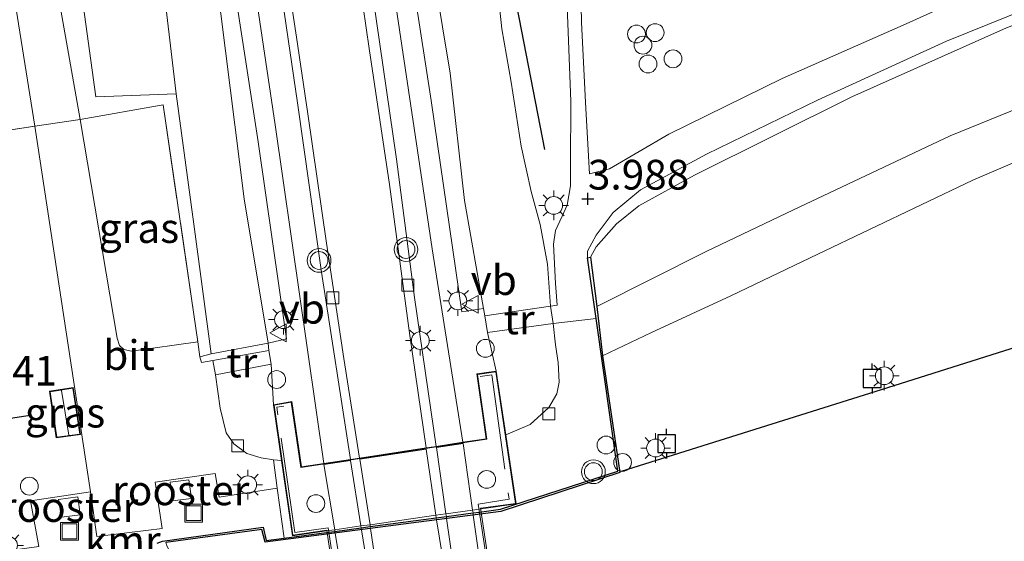
# Model space of a CAD drawing. Units: metres. Extents: x 110000 to 120007, y 406248 to 412503.
# Drawn here: x 116624 to 116707, y 406751 to 406795 of the extents above; entities that cross this region are included whole.
import ezdxf
from ezdxf.enums import TextEntityAlignment as Align

# ---------------------------------------------------------------- set-up
doc = ezdxf.new("R2010")
doc.units = ezdxf.units.M
doc.linetypes.add('IE-TERREINAFSCHEIDING', pattern=[10, 8, -2])
doc.layers.get('0').update_dxf_attribs({"lineweight": 25})
for name, color, linetype, lineweight in [('B-ME-AL-OVERIG-S-B1', 7, 'Continuous', 18), ('B-ME-GR-BOMENRIJ-L-B1', 10, 'Continuous', 25), ('B-ME-GR-BOMENSTRUIKEN-GV-B6', 93, 'Continuous', 18), ('B-ME-GR-BOOM-GV-B6', 93, 'Continuous', 18), ('B-ME-GW-HOOGTEPUNT-S-B1', 10, 'Continuous', 25), ('B-ME-GW-KRUINLIJN-L-B1', 93, 'Continuous', 18), ('B-ME-GW-TEENLIJN-L-B1', 93, 'Continuous', 18), ('B-ME-IE-GRASLAND-GV-B6', 93, 'Continuous', 18), ('B-ME-IE-INRICHTINGSELEMENT-GV-B6', 253, 'Continuous', 18), ('B-ME-IE-INRICHTINGSELEMENT-S-B1', 253, 'Continuous', 18), ('B-ME-IE-MEUBILAIR_WEGMEUBILAIR-LICHTMAST-S-B1', 8, 'Continuous', 18), ('B-ME-IE-TERREINAFSCHEIDING-DOORGANG-L-B1', 8, 'IE-TERREINAFSCHEIDING-KUNSTMATIG-OPEN', 18), ('B-ME-IE-TERREINAFSCHEIDING-RASTERHEKWERK-L-B1', 8, 'IE-TERREINAFSCHEIDING', 18), ('B-ME-IE-TERREINAFSCHEIDING-RASTERHEKWERK-L-B2', 8, 'IE-TERREINAFSCHEIDING', 18), ('B-ME-KG-KADASTRAAL-DAKRAND-L-B1', 13, 'Continuous', 18), ('B-ME-KG-KADASTRAAL-NOKLIJN-L-B1', 13, 'Continuous', 18), ('B-ME-KW-BRUG-GV-B7', 173, 'Continuous', 18), ('B-ME-KW-LANDHOOFD-GV-B6', 173, 'Continuous', 18), ('B-ME-KW-REMMINGWERK-L-B1', 10, 'Continuous', 25), ('B-ME-OB-BEKLEDING-GV-B6', 253, 'Continuous', 18), ('B-ME-OB-WATERLIJN-L-B1', 133, 'OB-WATERLIJN', 18), ('B-ME-OG-BEBOUWING-GV-B6', 173, 'Continuous', 18), ('B-ME-OG-WATER-GV-B6', 153, 'Continuous', 18), ('B-ME-VH-VERH_SOORT-BETON-OVERIG-GV-B6', 8, 'IE-TERREINAFSCHEIDING-NATUURLIJK-HOUTWAL', 18), ('B-ME-VH-VERH_SOORT-BITUMEN-GV-B6', 8, 'IE-TERREINAFSCHEIDING-NATUURLIJK-HOUTWAL', 18), ('B-ME-VH-VERH_SOORT-BITUMEN-GV-B7', 8, 'IE-TERREINAFSCHEIDING-NATUURLIJK-HOUTWAL', 18), ('B-ME-VH-VERH_SOORT-TEGELS-GV-B6', 8, 'Continuous', 18), ('B-ME-VV-AFMEERCONSTRUCTIE-S-B1', 10, 'Continuous', 25), ('B-ME-VV-KADEMUUR-GV-B6', 10, 'Continuous', 25), ('B-ME-VV-KOLK-S-B1', 8, 'Continuous', 18), ('B-ME-VW-MEUBILAIR_WEGMEUBILAIR-SLAGBOOM-S-B1', 8, 'Continuous', 18), ('B-ME-VW-MEUBILAIR_WEGMEUBILAIR-VERKEERSBORD-S-B1', 8, 'Continuous', 18), ('B-ME-VW-MEUBILAIR_WEGMEUBILAIR-VERKEERSLICHT-S-B1', 13, 'Continuous', 18)]:
    doc.layers.add(name, color=color, linetype=linetype, lineweight=lineweight)
doc.styles.add('NLCS-ISO', font='NLCS-ISO.TTF')
doc.linetypes.add('IE-TERREINAFSCHEIDING-KUNSTMATIG-OPEN', pattern='A,7,-1.5,[67,NLCS.SHX,S=0.75,R=0,X=0,Y=0],-1.5', length=10)
doc.linetypes.add('IE-TERREINAFSCHEIDING-NATUURLIJK-HOUTWAL', pattern='A,7,-1.5,[67,NLCS.SHX,S=0.75,R=45,X=0,Y=0],-1.5,7,-1.5,[70,NLCS.SHX,S=0.75,R=0,X=0,Y=0],-1.5', length=20)
doc.linetypes.add('OB-WATERLIJN', pattern='A,10,[32,NLCS.SHX,S=2,R=0,X=0,Y=0],-12', length=22)

# ---------------------------------------------------------------- blocks, each defined once
blk = doc.blocks.new('dtb')
blk.add_circle((0, 0), 0.75)
blk = doc.blocks.new('meerpaal')
for p, q in [((-0.75, 0), (-1.25, 0)), ((0.75, 0.75), (-0.75, 0.75)), ((-0.75, 0.75), (-0.75, -0.75)), ((0.75, -0.75), (0.75, 0.75)), ((0.75, 0), (1.25, 0)), ((-0.75, -0.75), (0.75, -0.75))]:
    blk.add_line(p, q)
blk = doc.blocks.new('put')
for p, q in [((0.75, 0.75), (-0.75, 0.75)), ((-0.75, 0.75), (-0.75, -0.75)), ((0.75, -0.75), (0.75, 0.75)), ((-0.75, -0.75), (0.75, -0.75))]:
    blk.add_line(p, q)
blk.add_lwpolyline([(-0.625, 0.625), (0.625, 0.625), (0.625, -0.625), (-0.625, -0.625)], close=True)
blk = doc.blocks.new('verkeersbord')
for p, q in [((0, 0.75), (-0.75, -0.625)), ((0.75, -0.625), (0, 0.75)), ((-0.75, -0.625), (0.75, -0.625))]:
    blk.add_line(p, q)
blk = doc.blocks.new('verkeerslicht')
for radius in [1, 0.75]:
    blk.add_circle((0, 0), radius)
blk = doc.blocks.new('hoogtepunt')
for p, q in [((-0.5, 0), (0.5, 0)), ((0, 0.5), (0, -0.5))]:
    blk.add_line(p, q)
blk = doc.blocks.new('kolk')
blk.add_lwpolyline([(-0.5, -0.5), (0.5, -0.5), (0.5, 0.5), (-0.5, 0.5)], close=True)
blk = doc.blocks.new('lantaarnpaal')
for p, q in [((-0.884, 0.884), (-0.53, 0.53)), ((0, 0.75), (0, 1.25)), ((0.53, 0.53), (0.884, 0.884)), ((-0.75, 0), (-1.25, 0)), ((0.75, 0), (1.25, 0)), ((-0.53, -0.53), (-0.884, -0.884)), ((0, -0.75), (0, -1.25)), ((0.53, -0.53), (0.884, -0.884))]:
    blk.add_line(p, q)
blk.add_circle((0, 0), 0.75)

msp = doc.modelspace()

# ---------------------------------------------------------------- linework, layer by layer
at = {"layer": 'B-ME-GR-BOMENRIJ-L-B1'}
msp.add_line((116574.657, 406754.428, 4.232), (116624.951, 406761.963, 4.181), dxfattribs=at)
msp.add_polyline3d([(116649.58, 406879.764, 3.301), (116655.037, 406852.456, 3.317), (116665.482, 406798.346, 3.683), (116668.205, 406784.314, 4.185)], dxfattribs=at)
at = {"layer": 'B-ME-GR-BOMENSTRUIKEN-GV-B6'}
msp.add_polyline3d([(116637.221, 406789.004, 4.322), (116630.452, 406788.741, 4.318), (116628.474, 406803.248, 4.225), (116626.048, 406817.021, 4.241), (116623.191, 406833.134, 4.153), (116620.483, 406849.622, 4.153), (116619.943, 406854.541, 4.157), (116619.853, 406858.533, 4.153), (116620.533, 406861.431, 4.141), (116621.752, 406863.557, 4.129), (116623.017, 406864.819, 4.137), (116627.364, 406866.96, 4.281), (116627.576, 406861.539, 4.157), (116628.778, 406856.766, 4.056), (116629.797, 406852.821, 4.048), (116630.867, 406843.377, 4.004), (116632.349, 406830.333, 4.06), (116633.694, 406817.573, 4.137), (116635.18, 406806.219, 4.217), (116635.96, 406799.707, 4.201), (116637.221, 406789.004, 4.322)], dxfattribs=at)
at = {"layer": 'B-ME-GR-BOOM-GV-B6'}
msp.add_polyline3d([(116614.778, 406863.287, 4.165), (116614.142, 406860.697, 4.169), (116614.169, 406859.349, 4.141), (116618.035, 406830.763, 4.225), (116621.316, 406811.289, 4.217), (116625.333, 406786.285, 4.229), (116614.635, 406784.653, 4.205), (116613.509, 406790.194, 4.076), (116611.829, 406800.113, 4.129), (116610.328, 406808.321, 4.044), (116608.399, 406819.353, 3.924), (116607.303, 406826.864, 3.924), (116607.849, 406828.246, 3.823), (116608.995, 406830.52, 3.859), (116610.017, 406832.158, 3.888), (116610.096, 406833.66, 3.916), (116609.295, 406840.042, 3.759), (116607.66, 406851.357, 3.827), (116606.02, 406861.638, 3.799), (116605.848, 406862.051, 3.799), (116609.015, 406862.815, 4.044), (116614.778, 406863.287, 4.165)], dxfattribs=at)
at = {"layer": 'B-ME-GW-KRUINLIJN-L-B1'}
for points in [[(116655.292, 406885.464, 3.184), (116654.146, 406887.045, 3.393), (116652.551, 406888.654, 3.542), (116651.307, 406889.488, 3.687), (116650.255, 406889.637, 3.771), (116649.117, 406889.448, 3.803), (116648.169, 406888.966, 3.859), (116647.861, 406887.882, 3.996), (116647.673, 406884.36, 4.064), (116647.359, 406877.541, 4.414), (116647.731, 406873.084, 4.486), (116649.823, 406858.849, 4.872), (116652.346, 406843.29, 5.33), (116654.599, 406828.2, 5.724), (116657.061, 406810.084, 6.142), (116660.265, 406790.749, 6.584), (116661.489, 406780.019, 6.757), (116663.084, 406770.956, 6.877)], [(116644.952, 406768.034, 6.913), (116642.929, 406780.166, 6.853), (116640.584, 406798.876, 6.407), (116638.061, 406817.524, 5.953), (116635.797, 406830.903, 5.628), (116633.878, 406843.403, 5.31), (116632.723, 406850.986, 5.169), (116631.658, 406854.576, 4.989), (116630.42, 406857.358, 4.904), (116629.386, 406860.541, 4.764), (116628.617, 406863.062, 4.53), (116627.364, 406866.96, 4.281)], [(116672.071, 406775.261, 3.413), (116672.554, 406776.136, 3.554), (116674.261, 406778.075, 3.827), (116676.13, 406779.594, 3.968), (116680.828, 406782.174, 4.048), (116694.05, 406788.764, 4.084), (116707.082, 406794.566, 4.056), (116716.427, 406798.104, 4.044), (116725.599, 406801.135, 4.064), (116735.212, 406803.466, 4.076), (116746.079, 406805.278, 4.024), (116764.587, 406808.196, 3.918)]]:
    msp.add_polyline3d(points, dxfattribs=at)
at = {"layer": 'B-ME-GW-TEENLIJN-L-B1'}
for points in [[(116668.706, 406771.156, 3.478), (116668.446, 406774.667, 3.582), (116667.849, 406778.009, 3.904), (116667.082, 406780.781, 4.133), (116666.235, 406784.611, 4.221), (116665.406, 406789.987, 4.253), (116664.607, 406794.47, 4.076), (116664.259, 406797.925, 3.779), (116663.95, 406802.419, 3.602), (116663.595, 406806.241, 3.598), (116662.734, 406810.239, 3.691), (116660.908, 406819.521, 3.506), (116658.771, 406830.318, 3.502), (116655.851, 406843.019, 3.462), (116653.819, 406853.76, 3.401), (116651.734, 406864.554, 3.421), (116650.289, 406871.923, 3.401), (116649.545, 406877.112, 3.361), (116649.536, 406885.027, 3.064)], [(116627.364, 406866.96, 4.281), (116627.576, 406861.539, 4.157), (116628.778, 406856.766, 4.056), (116629.797, 406852.821, 4.048), (116630.867, 406843.377, 4.004), (116632.349, 406830.333, 4.06), (116633.694, 406817.573, 4.137), (116635.18, 406806.219, 4.217), (116635.96, 406799.707, 4.201), (116637.221, 406789.004, 4.322)], [(116637.221, 406789.004, 4.322), (116638.701, 406778.049, 4.322), (116640.171, 406767.134, 4.309)]]:
    msp.add_polyline3d(points, dxfattribs=at)
at = {"layer": 'B-ME-IE-GRASLAND-GV-B6'}
for points in [[(116649.536, 406885.027, 3.064), (116649.545, 406877.112, 3.361), (116650.289, 406871.923, 3.401), (116651.734, 406864.554, 3.421), (116653.819, 406853.76, 3.401), (116655.851, 406843.019, 3.462), (116658.771, 406830.318, 3.502), (116660.908, 406819.521, 3.506), (116662.734, 406810.239, 3.691), (116663.595, 406806.241, 3.598), (116663.95, 406802.419, 3.602), (116664.259, 406797.925, 3.779), (116664.607, 406794.47, 4.076), (116665.406, 406789.987, 4.253), (116666.235, 406784.611, 4.221), (116667.082, 406780.781, 4.133), (116667.849, 406778.009, 3.904), (116668.446, 406774.667, 3.582), (116668.706, 406771.156, 3.478)], [(116647.673, 406884.36, 4.064), (116647.359, 406877.541, 4.414), (116647.731, 406873.084, 4.486), (116649.823, 406858.849, 4.872), (116652.346, 406843.29, 5.33), (116654.599, 406828.2, 5.724), (116657.061, 406810.084, 6.142), (116660.265, 406790.749, 6.584), (116661.489, 406780.019, 6.757), (116663.084, 406770.956, 6.877), (116661.24, 406770.675, 6.901), (116658.67, 406788.443, 6.765), (116656.461, 406802.809, 6.459), (116653.887, 406820.783, 6.017), (116651.485, 406836.647, 5.615), (116650.147, 406845.626, 5.374), (116647.77, 406861.483, 4.956), (116646.13, 406872.877, 4.683), (116645.856, 406874.79, 4.611), (116645.787, 406875.748, 4.571), (116645.995, 406878.063, 4.486), (116646.63, 406883.408, 4.245)], [(116668.706, 406771.156, 3.478), (116663.18, 406770.329, 6.877), (116663.084, 406770.956, 6.877), (116661.489, 406780.019, 6.757), (116660.265, 406790.749, 6.584), (116657.061, 406810.084, 6.142), (116654.599, 406828.2, 5.724), (116652.346, 406843.29, 5.33), (116649.823, 406858.849, 4.872), (116647.731, 406873.084, 4.486), (116647.359, 406877.541, 4.414), (116647.673, 406884.36, 4.064)], [(116637.221, 406789.004, 4.322), (116635.96, 406799.707, 4.201), (116635.18, 406806.219, 4.217), (116633.694, 406817.573, 4.137), (116632.349, 406830.333, 4.06), (116630.867, 406843.377, 4.004), (116629.797, 406852.821, 4.048), (116628.778, 406856.766, 4.056), (116627.576, 406861.539, 4.157), (116627.364, 406866.96, 4.281), (116628.617, 406863.062, 4.53), (116629.386, 406860.541, 4.764), (116630.42, 406857.358, 4.904), (116631.658, 406854.576, 4.989), (116632.723, 406850.986, 5.169), (116633.878, 406843.403, 5.31), (116635.797, 406830.903, 5.628), (116638.061, 406817.524, 5.953), (116640.584, 406798.876, 6.407), (116642.929, 406780.166, 6.853), (116644.952, 406768.034, 6.913), (116640.171, 406767.134, 4.309), (116638.701, 406778.049, 4.322), (116637.221, 406789.004, 4.322)], [(116623.191, 406833.134, 4.153), (116626.048, 406817.021, 4.241), (116628.474, 406803.248, 4.225), (116630.452, 406788.741, 4.318), (116637.221, 406789.004, 4.322), (116638.701, 406778.049, 4.322), (116640.171, 406767.134, 4.309), (116639.204, 406766.873, 4.161)], [(116639.204, 406766.873, 4.161), (116639.034, 406768.142, 4.161), (116636.133, 406788.071, 4.225), (116629.15, 406786.845, 4.221), (116626.621, 406801.153, 4.217), (116624.993, 406812.329, 4.217), (116622.216, 406828.2, 4.209)], [(116641.524, 406801.903, 6.455), (116644.106, 406784.974, 6.853), (116646.492, 406768.383, 6.942), (116644.952, 406768.034, 6.913), (116642.929, 406780.166, 6.853), (116640.584, 406798.876, 6.407)], [(116669.95, 406800.749, 3.614), (116670.177, 406794.93, 3.879), (116670.41, 406788.385, 3.988), (116670.404, 406783.018, 3.952), (116670.403, 406781.273, 3.944), (116670.123, 406779.641, 3.904), (116669.697, 406778.704, 3.795), (116669.141, 406777.502, 3.667), (116668.949, 406776.354, 3.602), (116669.029, 406775.268, 3.494), (116669.134, 406773.055, 3.47), (116669.277, 406771.226, 3.47), (116668.706, 406771.156, 3.478)], [(116705.9, 406798.2, 4.084), (116698.62, 406794.902, 4.113), (116688.204, 406790.307, 4.092), (116678.674, 406785.607, 4.052), (116673.686, 406782.684, 3.98), (116671.998, 406782.275, 3.984), (116671.657, 406788.266, 3.956), (116671.317, 406795.024, 3.811), (116671.205, 406800.329, 3.638)], [(116668.706, 406771.156, 3.478), (116668.446, 406774.667, 3.582), (116667.849, 406778.009, 3.904), (116667.082, 406780.781, 4.133), (116666.235, 406784.611, 4.221), (116665.406, 406789.987, 4.253), (116664.607, 406794.47, 4.076), (116664.259, 406797.925, 3.779)], [(116707.082, 406794.566, 4.056), (116694.05, 406788.764, 4.084), (116680.828, 406782.174, 4.048), (116676.13, 406779.594, 3.968), (116674.261, 406778.075, 3.827), (116672.554, 406776.136, 3.554), (116672.071, 406775.261, 3.413), (116671.824, 406775.221, 3.413), (116671.83, 406775.763, 3.534), (116672.553, 406777.119, 3.759), (116673.989, 406779.017, 3.859), (116676.269, 406780.933, 4.052), (116681.835, 406783.934, 4.109), (116691.164, 406788.463, 4.101), (116702.011, 406793.432, 4.08), (116710.578, 406796.897, 4.096)], [(116716.614, 406791.279, 1.831), (116702.333, 406785.474, 1.848), (116689.155, 406779.236, 1.831), (116681.812, 406775.735, 1.906), (116672.608, 406771.107, 1.95), (116672.071, 406775.261, 3.413), (116672.554, 406776.136, 3.554), (116674.261, 406778.075, 3.827), (116676.13, 406779.594, 3.968), (116680.828, 406782.174, 4.048), (116694.05, 406788.764, 4.084), (116707.082, 406794.566, 4.056)], [(116629.15, 406786.845, 4.221), (116636.133, 406788.071, 4.225), (116639.034, 406768.142, 4.161), (116633.461, 406767.358, 4.165), (116632.81, 406767.485, 4.169), (116632.447, 406767.838, 4.185), (116632.247, 406768.463, 4.197), (116629.15, 406786.845, 4.221)], [(116625.333, 406786.285, 4.229), (116630.022, 406755.508, 4.233), (116624.979, 406754.761, 4.233), (116625.663, 406750.922, 4.233), (116618.953, 406749.993, 4.245), (116619.051, 406749.384, 4.245), (116597.154, 406746.162, 4.245), (116575.614, 406743.002, 4.244), (116572.994, 406774.27, 4.212), (116580.748, 406775.305, 4.173), (116601.459, 406778.391, 4.209), (116614.477, 406780.478, 4.213), (116615.076, 406780.754, 4.221), (116615.229, 406782.483, 4.161), (116614.635, 406784.653, 4.205), (116625.333, 406786.285, 4.229)], [(116639.204, 406766.873, 4.161), (116640.171, 406767.134, 4.309), (116644.952, 406768.034, 6.913), (116645.01, 406767.418, 6.913), (116640.304, 406766.584, 4.217), (116639.361, 406766.411, 4.193), (116639.204, 406766.873, 4.161)], [(116626.568, 406763.986, 4.201), (116627.129, 406760.06, 4.201), (116629.182, 406760.343, 4.201), (116628.563, 406764.305, 4.201), (116626.568, 406763.986, 4.201)]]:
    msp.add_polyline3d(points, dxfattribs=at)
at = {"layer": 'B-ME-IE-INRICHTINGSELEMENT-GV-B6'}
for points in [[(116638.524, 406754.972, 4.205), (116636.912, 406754.763, 4.205), (116636.71, 406756.335, 4.205), (116638.283, 406756.537, 4.205), (116638.524, 406754.972, 4.205)], [(116629.145, 406753.578, 4.205), (116627.584, 406753.388, 4.205), (116627.326, 406754.867, 4.205), (116628.945, 406755.11, 4.205), (116629.145, 406753.578, 4.205)]]:
    msp.add_polyline3d(points, dxfattribs=at)
at = {"layer": 'B-ME-IE-TERREINAFSCHEIDING-DOORGANG-L-B1'}
for p, q in [((116625.333, 406786.285, 4.229), (116629.15, 406786.845, 4.221)), ((116663.423, 406768.922, 6.877), (116663.18, 406770.329, 6.877)), ((116672.552, 406770.107, 3.405), (116668.923, 406769.673, 3.49)), ((116645.01, 406767.418, 6.913), (116645.215, 406766.255, 6.853))]:
    msp.add_line(p, q, dxfattribs=at)
at = {"layer": 'B-ME-IE-TERREINAFSCHEIDING-RASTERHEKWERK-L-B1'}
msp.add_line((116645.397, 406762.851, 6.881), (116645.215, 406766.255, 6.853), dxfattribs=at)
for points in [[(116629.15, 406786.845, 4.221), (116636.133, 406788.071, 4.225), (116639.034, 406768.142, 4.161), (116639.204, 406766.873, 4.161), (116640.171, 406767.134, 4.309), (116644.952, 406768.034, 6.913), (116645.01, 406767.418, 6.913)], [(116625.333, 406786.285, 4.229), (116614.635, 406784.653, 4.205), (116613.22, 406784.46, 3.948), (116611.96, 406784.246, 3.98), (116611.119, 406784.176, 4.201)], [(116668.923, 406769.673, 3.49), (116663.423, 406768.922, 6.877), (116664.147, 406765.678, 6.881)]]:
    msp.add_polyline3d(points, dxfattribs=at)
at = {"layer": 'B-ME-IE-TERREINAFSCHEIDING-RASTERHEKWERK-L-B2'}
for points in [[(116662.795, 406765.23, 6.877), (116663.773, 406765.351, 6.877), (116665.235, 406754.914, 6.877), (116662.638, 406754.483, 6.877), (116664.927, 406739.029, 6.877), (116667.567, 406739.439, 6.877), (116669.129, 406729.515, 6.877), (116668.147, 406729.385, 6.877)], [(116651.489, 406726.923, 6.821), (116650.803, 406726.831, 6.821), (116649.447, 406736.78, 6.821), (116652.227, 406737.191, 6.821), (116650.022, 406752.494, 6.821), (116647.195, 406752.109, 6.821), (116645.687, 406762.646, 6.821), (116646.281, 406762.719, 6.821)]]:
    msp.add_polyline3d(points, dxfattribs=at)
at = {"layer": 'B-ME-KG-KADASTRAAL-DAKRAND-L-B1'}
msp.add_polyline3d([(116629.125, 406760.386, 5.567), (116627.171, 406760.117, 5.567), (116626.624, 406763.944, 5.567), (116628.521, 406764.248, 5.567), (116629.125, 406760.386, 5.567)], dxfattribs=at)
at = {"layer": 'B-ME-KG-KADASTRAAL-NOKLIJN-L-B1'}
msp.add_line((116628.192, 406760.278, 6.009), (116627.572, 406764.058, 6.009), dxfattribs=at)
at = {"layer": 'B-ME-KW-BRUG-GV-B7'}
msp.add_polyline3d([(116651.541, 406732.161, 6.881), (116652.371, 406726.697, 6.881), (116650.695, 406726.435, 6.881), (116649.188, 406736.973, 6.881), (116652.043, 406737.361, 6.881), (116649.896, 406752.306, 6.881), (116647.036, 406751.88, 6.881), (116645.453, 406762.81, 6.881), (116646.909, 406763.056, 6.881), (116647.715, 406757.566, 6.881), (116663.343, 406759.942, 6.881), (116662.567, 406765.399, 6.881), (116664.105, 406765.621, 6.881), (116665.764, 406754.552, 6.881), (116662.822, 406754.14, 6.881), (116665.058, 406739.344, 6.881), (116667.718, 406739.748, 6.881), (116669.357, 406729.269, 6.881), (116668.018, 406729.084, 6.881), (116667.092, 406734.508, 6.881), (116651.541, 406732.161, 6.881)], dxfattribs=at)
at = {"layer": 'B-ME-KW-LANDHOOFD-GV-B6'}
msp.add_polyline3d([(116664.952, 406760.305, 3.403), (116665.821, 406754.509, 3.382), (116662.7, 406754.064, 3.508), (116662.158, 406753.986, 3.53), (116659.917, 406753.667, 3.621), (116659.072, 406753.546, 3.656), (116653.53, 406752.756, 3.88), (116652.767, 406752.647, 3.911), (116650.558, 406752.331, 4.001), (116650.056, 406752.26, 4.021), (116646.994, 406751.823, 4.145), (116646.078, 406758.147, 4.116), (116645.397, 406762.851, 6.881), (116646.951, 406763.114, 6.881), (116647.757, 406757.623, 6.881), (116649.642, 406757.91, 6.901), (116651.873, 406758.249, 6.821), (116652.648, 406758.367, 6.864), (116658.244, 406759.217, 6.832), (116659.093, 406759.34, 6.833), (116661.347, 406759.689, 6.853), (116663.287, 406759.984, 6.881), (116662.51, 406765.441, 6.881), (116664.147, 406765.678, 6.881), (116664.952, 406760.305, 3.403)], dxfattribs=at)
at = {"layer": 'B-ME-KW-REMMINGWERK-L-B1'}
msp.add_polyline3d([(116754.858, 406782.534, 3.144), (116732.725, 406775.511, 3.131), (116716.667, 406770.457, 3.142), (116697.056, 406764.274, 3.141), (116674.659, 406757.224, 3.139)], dxfattribs=at)
at = {"layer": 'B-ME-OB-BEKLEDING-GV-B6'}
for points in [[(116672.608, 406771.107, 1.95), (116681.812, 406775.735, 1.906), (116689.155, 406779.236, 1.831), (116702.333, 406785.474, 1.848), (116716.614, 406791.279, 1.831)], [(116718.307, 406787.783, 0.381), (116704.25, 406781.731, 0.381), (116691.193, 406775.515, 0.381), (116683.875, 406771.999, 0.381), (116677.22, 406768.924, 0.381), (116673.097, 406766.97, 0.381), (116672.608, 406771.107, 1.95)], [(116664.952, 406760.305, 3.403), (116664.147, 406765.678, 6.881), (116663.423, 406768.922, 6.877), (116668.923, 406769.673, 3.49), (116669.121, 406767.879, 3.445), (116669.366, 406766.399, 3.421), (116669.442, 406764.736, 3.401), (116669.237, 406763.78, 3.373), (116668.576, 406762.618, 3.353), (116666.994, 406761.199, 3.329), (116664.952, 406760.305, 3.403)], [(116640.518, 406765.356, 4.217), (116645.215, 406766.255, 6.853), (116645.397, 406762.851, 6.881), (116646.078, 406758.147, 4.116), (116645.41, 406758.219, 4.119), (116644.38, 406758.38, 4.125), (116643.161, 406758.746, 4.133), (116642.073, 406759.567, 4.149), (116641.427, 406760.473, 4.153), (116640.911, 406762.564, 4.189), (116640.518, 406765.356, 4.217)]]:
    msp.add_polyline3d(points, dxfattribs=at)
at = {"layer": 'B-ME-OB-WATERLIJN-L-B1'}
for points in [[(116919.081, 406820.313, 0.381), (116916.503, 406819.913, 0.381), (116893.578, 406816.544, 0.381), (116878.526, 406814.326, 0.381), (116861.065, 406811.735, 0.381), (116848.553, 406809.87, 0.381), (116821.805, 406805.983, 0.381), (116795.629, 406802.088, 0.381), (116777.446, 406799.677, 0.381), (116756.981, 406796.343, 0.381), (116746.873, 406794.837, 0.381), (116736.244, 406792.967, 0.381), (116724.569, 406789.979, 0.381), (116718.307, 406787.783, 0.381), (116704.25, 406781.731, 0.381), (116691.193, 406775.515, 0.381), (116683.875, 406771.999, 0.381), (116677.22, 406768.924, 0.381), (116673.097, 406766.97, 0.381)], [(116673.097, 406766.97, 0.381), (116674.536, 406757.146, 0.154), (116664.524, 406753.868, 0.154), (116644.701, 406751.274, 0.154), (116644.434, 406752.349, 0.154), (116636.358, 406751.267, 0.154), (116636.428, 406750.987, 0.154), (116640.377, 406743.471, 0.142), (116638.73, 406734.831, 0.15), (116646.759, 406736.14, 0.15), (116646.609, 406737.386, 0.15), (116653.512, 406738.329, 0.15), (116668.126, 406740.425, 0.15), (116677.051, 406740.144, 0.15), (116678.533, 406730.879, 0.15), (116683.021, 406729.763, 0.15), (116687.892, 406728.764, 0.15), (116691.055, 406728.343, 0.15), (116693.107, 406728.095, 0.15), (116697.452, 406727.7, 0.15), (116702.383, 406727.638, 0.15), (116705.785, 406727.849, 0.15), (116708.32, 406728.062, 0.15)]]:
    msp.add_polyline3d(points, dxfattribs=at)
at = {"layer": 'B-ME-OG-BEBOUWING-GV-B6'}
for points in [[(116668.923, 406769.673, 3.49), (116663.423, 406768.922, 6.877), (116663.18, 406770.329, 6.877), (116668.706, 406771.156, 3.478), (116668.923, 406769.673, 3.49)], [(116640.304, 406766.584, 4.217), (116645.01, 406767.418, 6.913), (116645.215, 406766.255, 6.853), (116640.518, 406765.356, 4.217), (116640.304, 406766.584, 4.217)], [(116627.129, 406760.06, 4.201), (116626.568, 406763.986, 4.201), (116628.563, 406764.305, 4.201), (116629.182, 406760.343, 4.201), (116627.129, 406760.06, 4.201)]]:
    msp.add_polyline3d(points, dxfattribs=at)
at = {"layer": 'B-ME-OG-WATER-GV-B6'}
msp.add_polyline3d([(116636.358, 406751.267, 0.154), (116644.434, 406752.349, 0.154), (116644.701, 406751.274, 0.154), (116664.524, 406753.868, 0.154), (116674.536, 406757.146, 0.154), (116673.097, 406766.97, 0.381), (116677.22, 406768.924, 0.381), (116683.875, 406771.999, 0.381), (116691.193, 406775.515, 0.381), (116704.25, 406781.731, 0.381), (116718.307, 406787.783, 0.381)], dxfattribs=at)
at = {"layer": 'B-ME-VH-VERH_SOORT-BETON-OVERIG-GV-B6'}
for points in [[(116659.093, 406759.34, 6.833), (116658.244, 406759.217, 6.832), (116656.864, 406768.674, 6.837), (116655.175, 406781.37, 6.705), (116653.458, 406792.822, 6.54), (116651.68, 406805.023, 6.21), (116649.75, 406817.889, 5.893), (116648.193, 406828.491, 5.62), (116645.41, 406846.69, 5.153), (116642.645, 406865.817, 4.655), (116641.33, 406875.037, 4.442), (116642.125, 406874.997, 4.551), (116645.43, 406853.075, 5.085), (116649.342, 406826.972, 5.788), (116652.412, 406806.558, 6.271), (116655.744, 406783.504, 6.713), (116657.271, 406771.871, 6.825), (116659.093, 406759.34, 6.833)], [(116645.788, 406804.099, 6.25), (116647.354, 406793.787, 6.504), (116648.288, 406787.337, 6.664), (116649.864, 406776.443, 6.781), (116651.334, 406766.737, 6.845), (116652.648, 406758.367, 6.864)], [(116652.648, 406758.367, 6.864), (116651.873, 406758.249, 6.821), (116649.44, 406774.013, 6.813), (116647.428, 406788.25, 6.676), (116646.154, 406796.847, 6.524)], [(116625.663, 406750.922, 4.233), (116624.979, 406754.761, 4.233), (116630.022, 406755.508, 4.233), (116630.543, 406751.758, 4.233), (116636.031, 406752.438, 4.233), (116635.469, 406756.332, 4.233), (116640.514, 406757.065, 4.233), (116640.829, 406755.075, 4.233), (116645.732, 406755.842, 4.173), (116646.319, 406751.627, 4.175), (116644.806, 406751.425, 4.241), (116644.53, 406752.547, 4.245), (116636.077, 406751.379, 4.249), (116635.613, 406751.192, 4.249)]]:
    msp.add_polyline3d(points, dxfattribs=at)
at = {"layer": 'B-ME-VH-VERH_SOORT-BITUMEN-GV-B6'}
for points in [[(116651.873, 406758.249, 6.821), (116649.642, 406757.91, 6.901), (116645.556, 406786.4, 6.785), (116641.599, 406812.984, 6.122), (116638.659, 406832.975, 5.644), (116635.827, 406852.037, 5.19), (116635.578, 406853.505, 5.133), (116634.281, 406856.232, 5.053), (116633.288, 406858.55, 4.993), (116632.536, 406860.469, 4.9), (116632.048, 406863.066, 4.792), (116631.181, 406867.743, 4.559), (116630.313, 406874.191, 4.297), (116629.689, 406879.007, 4.141), (116627.937, 406891.024, 3.799)], [(116631.109, 406887.385, 3.992), (116632.814, 406876.701, 4.334), (116634.144, 406866.678, 4.655), (116634.652, 406863.245, 4.808), (116635.032, 406860.822, 4.876), (116635.813, 406858.52, 4.952), (116636.593, 406856.454, 5.001), (116637.254, 406854.669, 5.041), (116637.655, 406853.133, 5.053), (116639.51, 406841.882, 5.374), (116641.454, 406828.181, 5.692), (116643.669, 406813.538, 6.066), (116646.154, 406796.847, 6.524), (116647.428, 406788.25, 6.676), (116649.44, 406774.013, 6.813), (116651.873, 406758.249, 6.821)], [(116639.918, 406884.679, 4.229), (116641.33, 406875.037, 4.442), (116642.645, 406865.817, 4.655), (116645.41, 406846.69, 5.153), (116648.193, 406828.491, 5.62), (116649.75, 406817.889, 5.893), (116651.68, 406805.023, 6.21), (116653.458, 406792.822, 6.54), (116655.175, 406781.37, 6.705), (116656.864, 406768.674, 6.837), (116658.244, 406759.217, 6.832)], [(116644.823, 406881.268, 4.338), (116644.203, 406876.262, 4.567), (116644.135, 406875.241, 4.595), (116644.274, 406873.443, 4.577), (116645.548, 406865.524, 4.739), (116647.192, 406854.425, 5.053), (116649.998, 406835.252, 5.591), (116652.563, 406817.781, 6.033), (116655.739, 406796.271, 6.592), (116658.757, 406775.962, 6.853), (116661.347, 406759.689, 6.853), (116659.093, 406759.34, 6.833), (116657.271, 406771.871, 6.825), (116655.744, 406783.504, 6.713), (116652.412, 406806.558, 6.271), (116649.342, 406826.972, 5.788), (116645.43, 406853.075, 5.085), (116642.125, 406874.997, 4.551), (116643.02, 406883.21, 4.229)], [(116658.244, 406759.217, 6.832), (116652.648, 406758.367, 6.864), (116651.334, 406766.737, 6.845), (116649.864, 406776.443, 6.781), (116648.288, 406787.337, 6.664), (116647.354, 406793.787, 6.504), (116645.788, 406804.099, 6.25), (116644.286, 406814.313, 6.009), (116642.523, 406826.184, 5.68), (116640.439, 406840.142, 5.358), (116638.361, 406854.679, 4.908), (116637.026, 406862.934, 4.707), (116636.862, 406865.088, 4.675), (116634.559, 406880.377, 4.237)], [(116667.67, 406871.98, 3.172), (116668.055, 406863.678, 3.172), (116668.638, 406853.916, 3.172), (116669.383, 406841.53, 3.184), (116669.922, 406827.431, 3.249), (116670.491, 406814.289, 3.325), (116670.965, 406806.567, 3.474), (116671.205, 406800.329, 3.638), (116671.317, 406795.024, 3.811), (116671.657, 406788.266, 3.956), (116671.998, 406782.275, 3.984), (116673.686, 406782.684, 3.98), (116678.674, 406785.607, 4.052), (116688.204, 406790.307, 4.092), (116698.62, 406794.902, 4.113), (116705.9, 406798.2, 4.084), (116713.594, 406801.315, 4.096)], [(116622.902, 406870.929, 4.176), (116623.395, 406866.708, 4.165), (116621.58, 406865.574, 4.137), (116619.585, 406863.58, 4.125), (116618.315, 406861.149, 4.125), (116617.877, 406858.641, 4.153), (116618.094, 406853.841, 4.129), (116620.03, 406840.751, 4.181), (116622.216, 406828.2, 4.209), (116624.993, 406812.329, 4.217), (116626.621, 406801.153, 4.217), (116629.15, 406786.845, 4.221), (116625.333, 406786.285, 4.229), (116621.316, 406811.289, 4.217), (116618.035, 406830.763, 4.225), (116614.169, 406859.349, 4.141), (116614.142, 406860.697, 4.169), (116614.778, 406863.287, 4.165), (116615.316, 406864.906, 4.189), (116614.843, 406868.783, 4.169), (116620.553, 406870.206, 4.149), (116622.902, 406870.929, 4.176)], [(116710.578, 406796.897, 4.096), (116702.011, 406793.432, 4.08), (116691.164, 406788.463, 4.101), (116681.835, 406783.934, 4.109), (116676.269, 406780.933, 4.052), (116673.989, 406779.017, 3.859), (116672.553, 406777.119, 3.759), (116671.83, 406775.763, 3.534), (116671.824, 406775.221, 3.413), (116672.552, 406770.107, 3.405), (116668.923, 406769.673, 3.49), (116668.706, 406771.156, 3.478), (116669.277, 406771.226, 3.47), (116669.134, 406773.055, 3.47), (116669.029, 406775.268, 3.494), (116668.949, 406776.354, 3.602), (116669.141, 406777.502, 3.667), (116669.697, 406778.704, 3.795), (116670.123, 406779.641, 3.904), (116670.403, 406781.273, 3.944), (116670.404, 406783.018, 3.952), (116670.41, 406788.385, 3.988), (116670.177, 406794.93, 3.879), (116669.95, 406800.749, 3.614)], [(116639.204, 406766.873, 4.161), (116639.361, 406766.411, 4.193), (116640.304, 406766.584, 4.217), (116640.518, 406765.356, 4.217), (116640.911, 406762.564, 4.189), (116641.427, 406760.473, 4.153), (116642.073, 406759.567, 4.149), (116643.161, 406758.746, 4.133), (116644.38, 406758.38, 4.125), (116645.41, 406758.219, 4.119), (116645.732, 406755.842, 4.173), (116640.829, 406755.075, 4.233), (116640.514, 406757.065, 4.233), (116635.469, 406756.332, 4.233), (116636.031, 406752.438, 4.233), (116630.543, 406751.758, 4.233), (116630.022, 406755.508, 4.233), (116625.333, 406786.285, 4.229), (116629.15, 406786.845, 4.221), (116632.247, 406768.463, 4.197), (116632.447, 406767.838, 4.185), (116632.81, 406767.485, 4.169), (116633.461, 406767.358, 4.165), (116639.034, 406768.142, 4.161), (116639.204, 406766.873, 4.161)]]:
    msp.add_polyline3d(points, dxfattribs=at)
at = {"layer": 'B-ME-VH-VERH_SOORT-BITUMEN-GV-B7'}
for points in [[(116664.961, 406734.237, 6.865), (116662.784, 406733.908, 6.817), (116662.052, 406738.951, 6.82), (116661.992, 406739.363, 6.82), (116661.966, 406739.542, 6.821), (116659.974, 406753.273, 6.829), (116659.949, 406753.446, 6.829), (116659.917, 406753.667, 6.829), (116659.107, 406759.247, 6.833), (116661.363, 406759.59, 6.853), (116662.158, 406753.986, 6.856), (116662.192, 406753.745, 6.856), (116662.218, 406753.566, 6.856), (116664.163, 406739.857, 6.862), (116664.189, 406739.674, 6.862), (116664.245, 406739.279, 6.863), (116664.961, 406734.237, 6.865)], [(116662.205, 406733.821, 6.804), (116656.423, 406732.949, 6.856), (116655.739, 406737.854, 6.877), (116655.717, 406738.002, 6.877), (116655.648, 406738.465, 6.877), (116655.624, 406738.632, 6.877), (116653.577, 406752.436, 6.877), (116653.554, 406752.593, 6.877), (116653.533, 406752.736, 6.877), (116653.53, 406752.756, 6.877), (116652.664, 406758.267, 6.864), (116658.259, 406759.118, 6.832), (116659.071, 406753.553, 6.829), (116659.072, 406753.546, 6.829), (116659.106, 406753.334, 6.829), (116659.134, 406753.163, 6.829), (116661.353, 406739.454, 6.825), (116661.382, 406739.277, 6.825), (116661.42, 406739.039, 6.825), (116661.447, 406738.86, 6.824), (116662.205, 406733.821, 6.804)], [(116655.927, 406732.874, 6.855), (116653.813, 406732.555, 6.848), (116652.984, 406737.593, 6.859), (116652.904, 406738.077, 6.86), (116652.877, 406738.242, 6.86), (116650.605, 406752.047, 6.889), (116650.58, 406752.196, 6.889), (116650.558, 406752.331, 6.889), (116649.656, 406757.81, 6.901), (116651.888, 406758.149, 6.821), (116652.767, 406752.647, 6.828), (116652.792, 406752.491, 6.829), (116652.817, 406752.336, 6.829), (116655.021, 406738.545, 6.847), (116655.047, 406738.38, 6.848), (116655.122, 406737.913, 6.848), (116655.927, 406732.874, 6.855)]]:
    msp.add_polyline3d(points, dxfattribs=at)
at = {"layer": 'B-ME-VH-VERH_SOORT-TEGELS-GV-B6'}
for points in [[(116641.599, 406812.984, 6.122), (116645.556, 406786.4, 6.785), (116649.642, 406757.91, 6.901)], [(116656.461, 406802.809, 6.459), (116658.67, 406788.443, 6.765), (116661.24, 406770.675, 6.901), (116663.084, 406770.956, 6.877), (116663.18, 406770.329, 6.877), (116663.423, 406768.922, 6.877), (116664.147, 406765.678, 6.881), (116662.51, 406765.441, 6.881), (116663.287, 406759.984, 6.881), (116661.347, 406759.689, 6.853), (116658.757, 406775.962, 6.853), (116655.739, 406796.271, 6.592)], [(116649.642, 406757.91, 6.901), (116647.757, 406757.623, 6.881), (116646.951, 406763.114, 6.881), (116645.397, 406762.851, 6.881), (116645.215, 406766.255, 6.853), (116645.01, 406767.418, 6.913), (116644.952, 406768.034, 6.913), (116646.492, 406768.383, 6.942), (116644.106, 406784.974, 6.853), (116641.524, 406801.903, 6.455)], [(116650.075, 406752.128, 4.011), (116646.319, 406751.627, 4.175), (116645.732, 406755.842, 4.173), (116645.41, 406758.219, 4.119), (116646.078, 406758.147, 4.116), (116646.994, 406751.823, 4.145), (116650.056, 406752.26, 4.021), (116650.558, 406752.331, 4.001), (116652.767, 406752.647, 3.911), (116653.53, 406752.756, 3.88), (116659.072, 406753.546, 3.656), (116659.917, 406753.667, 3.621), (116662.158, 406753.986, 3.53), (116662.7, 406754.064, 3.508), (116665.821, 406754.509, 3.382), (116664.952, 406760.305, 3.403), (116666.994, 406761.199, 3.329), (116668.576, 406762.618, 3.353), (116669.237, 406763.78, 3.373), (116669.442, 406764.736, 3.401), (116669.366, 406766.399, 3.421), (116669.121, 406767.879, 3.445), (116668.923, 406769.673, 3.49), (116672.552, 406770.107, 3.405), (116674.38, 406757.269, 3.385), (116664.504, 406754.054, 3.381), (116662.736, 406753.818, 3.458), (116662.192, 406753.745, 3.482), (116659.949, 406753.446, 3.58), (116659.106, 406753.334, 3.617), (116653.554, 406752.593, 3.859), (116652.792, 406752.491, 3.892), (116650.58, 406752.196, 3.989), (116650.075, 406752.128, 4.011)]]:
    msp.add_polyline3d(points, dxfattribs=at)
at = {"layer": 'B-ME-VV-KADEMUUR-GV-B6'}
msp.add_polyline3d([(116635.613, 406751.192, 4.249), (116636.077, 406751.379, 4.249), (116644.53, 406752.547, 4.245), (116644.806, 406751.425, 4.241), (116646.319, 406751.627, 4.175), (116650.075, 406752.128, 4.011), (116650.58, 406752.196, 3.989), (116652.792, 406752.491, 3.892), (116653.554, 406752.593, 3.859), (116659.106, 406753.334, 3.617), (116659.949, 406753.446, 3.58), (116662.192, 406753.745, 3.482), (116662.736, 406753.818, 3.458), (116664.504, 406754.054, 3.381), (116674.38, 406757.269, 3.385), (116672.552, 406770.107, 3.405), (116671.824, 406775.221, 3.413), (116672.071, 406775.261, 3.413), (116672.608, 406771.107, 1.95), (116673.097, 406766.97, 0.381), (116674.536, 406757.146, 0.154), (116664.524, 406753.868, 0.154), (116644.701, 406751.274, 0.154), (116644.434, 406752.349, 0.154), (116636.358, 406751.267, 0.154)], dxfattribs=at)

# ---------------------------------------------------------------- block references
at = {"layer": 'B-ME-AL-OVERIG-S-B1', "rotation": 90}
for p in [(116675.946, 406794.038, 4.185), (116677.509, 406794.159, 4.173), (116676.486, 406793.102, 4.189), (116679.016, 406791.95, 4.189), (116676.914, 406791.52, 4.189), (116663.345, 406756.566, 6.813), (116648.977, 406754.531, 6.813)]:
    msp.add_blockref('dtb', p, dxfattribs=at)
at = {"layer": 'B-ME-GW-HOOGTEPUNT-S-B1', "rotation": 90}
msp.add_blockref('hoogtepunt', (116671.858, 406780.173, 3.988), dxfattribs=at)
msp.add_blockref('hoogtepunt', (116671.858, 406780.173, 3.988), dxfattribs=at)
at = {"layer": 'B-ME-IE-INRICHTINGSELEMENT-S-B1', "rotation": 90}
for name, p in [('dtb', (116673.381, 406759.456, 3.373)), ('dtb', (116674.775, 406757.994, 3.293)), ('dtb', (116624.869, 406755.995, 4.245)), ('put', (116638.69, 406753.722, 4.185)), ('put', (116628.255, 406752.199, 4.185))]:
    msp.add_blockref(name, p, dxfattribs=at)
at = {"layer": 'B-ME-IE-MEUBILAIR_WEGMEUBILAIR-LICHTMAST-S-B1', "rotation": 90}
for p in [(116668.983, 406779.62, 3.944), (116660.921, 406771.584, 6.922), (116646.243, 406770.007, 6.974), (116657.761, 406768.248, 6.905), (116696.79, 406765.289, 1.939), (116677.548, 406759.205, 1.936), (116643.242, 406756.114, 4.129), (116623.116, 406751.01, 4.129)]:
    msp.add_blockref('lantaarnpaal', p, dxfattribs=at)
at = {"layer": 'B-ME-VV-AFMEERCONSTRUCTIE-S-B1', "rotation": 90}
for p in [(116695.765, 406765.056, 0.287), (116678.476, 406759.577, 0.361)]:
    msp.add_blockref('meerpaal', p, dxfattribs=at)
at = {"layer": 'B-ME-VV-KOLK-S-B1', "rotation": 90}
for p in [(116656.714, 406772.905, 6.801), (116650.399, 406771.845, 6.901), (116668.563, 406762.085, 3.333), (116642.399, 406759.389, 4.08)]:
    msp.add_blockref('kolk', p, dxfattribs=at)
at = {"layer": 'B-ME-VW-MEUBILAIR_WEGMEUBILAIR-SLAGBOOM-S-B1', "rotation": 90}
for p in [(116663.231, 406767.591, 6.845), (116645.674, 406764.966, 6.845)]:
    msp.add_blockref('dtb', p, dxfattribs=at)
at = {"layer": 'B-ME-VW-MEUBILAIR_WEGMEUBILAIR-VERKEERSBORD-S-B1', "rotation": 90}
for p in [(116661.993, 406771.301, 7.027), (116645.858, 406768.892, 7.094)]:
    msp.add_blockref('verkeersbord', p, dxfattribs=at)
at = {"layer": 'B-ME-VW-MEUBILAIR_WEGMEUBILAIR-VERKEERSLICHT-S-B1', "rotation": 90}
for p in [(116656.555, 406775.913, 6.841), (116649.244, 406774.991, 6.841), (116672.318, 406757.213, 3.45)]:
    msp.add_blockref('verkeerslicht', p, dxfattribs=at)

# ---------------------------------------------------------------- texts
at = {"layer": 'B-ME-GW-HOOGTEPUNT-S-B1', "ltscale": 0.2, "style": 'NLCS-ISO'}
for s, p in [('3.988', (116671.858, 406780.173, 3.988)), ('3.988', (116671.858, 406780.173, 3.988)), ('4.241', (116618.682, 406763.681, 4.241)), ('4.241', (116618.682, 406763.681, 4.241))]:
    msp.add_text(s, height=2.5, dxfattribs=at).set_placement(p, align=Align.BOTTOM_LEFT)
at = {"layer": 'B-ME-IE-GRASLAND-GV-B6', "ltscale": 0.2, "style": 'NLCS-ISO'}
for p in [(116634.092, 406777.714), (116627.875, 406762.182)]:
    msp.add_text('gras', height=2.5, dxfattribs=at).set_placement(p, align=Align.MIDDLE_CENTER)
at = {"layer": 'B-ME-IE-INRICHTINGSELEMENT-GV-B6', "ltscale": 0.2, "style": 'NLCS-ISO'}
for p in [(116637.608, 406755.647), (116628.254, 406754.244)]:
    msp.add_text('rooster', height=2.5, dxfattribs=at).set_placement(p, align=Align.MIDDLE_CENTER)
at = {"layer": 'B-ME-OG-BEBOUWING-GV-B6', "ltscale": 0.2, "style": 'NLCS-ISO'}
for p in [(116666.072, 406770.024), (116642.749, 406766.401)]:
    msp.add_text('tr', height=2.5, dxfattribs=at).set_placement(p, align=Align.MIDDLE_CENTER)
at = {"layer": 'B-ME-VH-VERH_SOORT-BITUMEN-GV-B6', "ltscale": 0.2, "style": 'NLCS-ISO'}
msp.add_text('bit', height=2.5, dxfattribs=at).set_placement((116633.255, 406767.026), align=Align.MIDDLE_CENTER)
at = {"layer": 'B-ME-VV-KADEMUUR-GV-B6', "ltscale": 0.2, "style": 'NLCS-ISO'}
msp.add_text('kmr', height=2.5, dxfattribs=at).set_placement((116632.739, 406751.411), align=Align.MIDDLE_CENTER)
at = {"layer": 'B-ME-VW-MEUBILAIR_WEGMEUBILAIR-VERKEERSBORD-S-B1', "ltscale": 0.2, "style": 'NLCS-ISO'}
for p in [(116661.993, 406771.301, 7.027), (116645.858, 406768.892, 7.094)]:
    msp.add_text('vb', height=2.5, dxfattribs=at).set_placement(p, align=Align.BOTTOM_LEFT)

doc.saveas('drawing.dxf')
